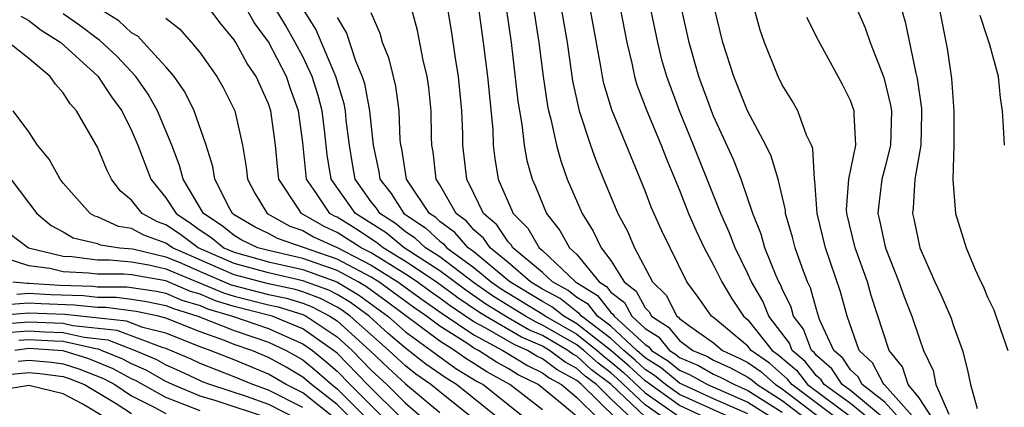
# Model space of a CAD drawing. Units: inches. Extents: x 2637000 to 2640000, y 1476000 to 1479000.
# Drawn here: x 2637296 to 2637354, y 1476378 to 1476400 of the extents above; entities that cross this region are included whole.
import ezdxf

# ---------------------------------------------------------------- set-up
doc = ezdxf.new("R2010")
doc.units = ezdxf.units.IN
doc.header["$MEASUREMENT"] = 0
doc.layers.add('LD26371476_2ft', color=180, linetype='Continuous')

msp = doc.modelspace()

# ---------------------------------------------------------------- linework, layer by layer
at = {"layer": 'LD26371476_2ft'}
for points, elevation in [([(2637346.076, 1476377), (2637345, 1476377.893), (2637343.454, 1476379), (2637343.274, 1476379.274), (2637343, 1476379.51), (2637342.353, 1476380.353), (2637341.585, 1476381), (2637341.426, 1476381.426), (2637340.229, 1476383), (2637339.868, 1476383.868), (2637339.216, 1476385), (2637339, 1476385.481), (2637338.255, 1476387), (2637337.916, 1476387.916), (2637337.417, 1476389), (2637335.828, 1476393), (2637335.003, 1476395), (2637334.263, 1476397), (2637333.983, 1476397.983), (2637333.734, 1476399), (2637332.564, 1476404.564)], 9268), ([(2637339, 1476377.299), (2637337, 1476378.176), (2637335, 1476379.089), (2637333.951, 1476379.951), (2637333, 1476380.564), (2637332.508, 1476381), (2637331, 1476382.411), (2637330.218, 1476383), (2637329.681, 1476383.68), (2637329, 1476384.098), (2637328.499, 1476384.499), (2637327.579, 1476385), (2637327, 1476385.553), (2637325.276, 1476387), (2637325.175, 1476387.175), (2637325, 1476387.35), (2637324.34, 1476388.34), (2637323.563, 1476389), (2637323, 1476390.169), (2637322.576, 1476391), (2637322.349, 1476393), (2637322.342, 1476393.658), (2637322.294, 1476395), (2637322.097, 1476397), (2637321.915, 1476398.085), (2637321.684, 1476399.684), (2637321.163, 1476402.836)], 9282), ([(2637333, 1476377.11), (2637331.013, 1476379.013), (2637329.871, 1476379.871), (2637329, 1476380.662), (2637328.78, 1476380.78), (2637328.491, 1476381), (2637327, 1476381.862), (2637326.206, 1476382.206), (2637325, 1476382.894), (2637323.701, 1476383.701), (2637322.517, 1476384.517), (2637321, 1476385.654), (2637318.921, 1476387), (2637317.862, 1476387.862), (2637316.073, 1476389), (2637314.654, 1476391), (2637314.421, 1476392.421), (2637314.286, 1476393.715), (2637314.129, 1476395), (2637313.89, 1476395.89), (2637313.546, 1476397), (2637313, 1476398.168), (2637312.561, 1476399), (2637311.999, 1476399.999), (2637311, 1476401.667)], 9292), ([(2637329, 1476377.128), (2637328.154, 1476377.846), (2637326.744, 1476379), (2637325.577, 1476379.577), (2637325, 1476379.932), (2637324.317, 1476380.317), (2637323.258, 1476381), (2637323, 1476381.138), (2637322.577, 1476381.424), (2637321, 1476382.417), (2637320.222, 1476383), (2637319.496, 1476383.496), (2637317.434, 1476385), (2637317, 1476385.274), (2637315, 1476386.337), (2637311.53, 1476387.53), (2637311, 1476387.828), (2637310.208, 1476388.208), (2637309, 1476388.919), (2637308.887, 1476389), (2637308.738, 1476389.262), (2637307.854, 1476391), (2637307.738, 1476391.738), (2637307.352, 1476393), (2637306.648, 1476395), (2637306.105, 1476396.105), (2637305.488, 1476397), (2637305, 1476397.578), (2637303.699, 1476399), (2637303.355, 1476399.355), (2637303, 1476399.561), (2637302.249, 1476400.249), (2637300.925, 1476401.075)], 9300), ([(2637331.327, 1476377), (2637329.288, 1476379), (2637329, 1476379.236), (2637327.854, 1476379.854), (2637327, 1476380.502), (2637326.667, 1476380.667), (2637326.126, 1476381), (2637325.341, 1476381.341), (2637323.702, 1476382.298), (2637323, 1476382.673), (2637321.606, 1476383.606), (2637321, 1476384.056), (2637320.439, 1476384.439), (2637319.672, 1476385), (2637319, 1476385.452), (2637317, 1476386.694), (2637316.402, 1476387), (2637315, 1476387.894), (2637314.239, 1476388.239), (2637312.916, 1476389), (2637312.796, 1476389.204), (2637311.606, 1476391), (2637311.541, 1476391.541), (2637311.408, 1476393), (2637311.14, 1476395), (2637311, 1476395.409), (2637310.284, 1476397), (2637309.757, 1476397.758), (2637309.089, 1476399), (2637309, 1476399.141), (2637308.152, 1476400.152), (2637307.521, 1476401)], 9296), ([(2637332.234, 1476377), (2637331, 1476378.171), (2637330.161, 1476379), (2637329.497, 1476379.497), (2637329, 1476379.949), (2637328.317, 1476380.317), (2637327.418, 1476381), (2637327, 1476381.242), (2637325.773, 1476381.773), (2637323.664, 1476383), (2637323.256, 1476383.256), (2637322.062, 1476384.061), (2637320.788, 1476385), (2637319, 1476386.202), (2637317.696, 1476387), (2637317.312, 1476387.312), (2637316.1, 1476388.1), (2637315, 1476388.778), (2637314.847, 1476388.847), (2637314.585, 1476389), (2637313.771, 1476390.229), (2637313.225, 1476391), (2637313.193, 1476391.193), (2637313, 1476393.144), (2637312.754, 1476395), (2637312.287, 1476396.287), (2637312.047, 1476397), (2637311, 1476399.023), (2637310.167, 1476400.167), (2637309.684, 1476401)], 9294), ([(2637334.168, 1476377), (2637333, 1476377.813), (2637331.365, 1476379.365), (2637331, 1476379.678), (2637330.245, 1476380.245), (2637329.413, 1476381), (2637329, 1476381.325), (2637327, 1476382.482), (2637326.639, 1476382.639), (2637326.006, 1476383), (2637324.146, 1476384.146), (2637322.973, 1476384.973), (2637321, 1476386.461), (2637320.167, 1476387), (2637319.561, 1476387.561), (2637319, 1476387.933), (2637318.411, 1476388.411), (2637317.495, 1476389), (2637317.304, 1476389.304), (2637317, 1476389.688), (2637316.06, 1476391), (2637315.896, 1476391.896), (2637315.723, 1476393), (2637315.54, 1476394.46), (2637315.488, 1476395), (2637315.411, 1476395.411), (2637314.921, 1476397), (2637313.769, 1476399.769), (2637312.959, 1476401.04)], 9290), ([(2637338.156, 1476377), (2637335, 1476378.423), (2637334.197, 1476379), (2637333.54, 1476379.54), (2637333, 1476379.888), (2637332.421, 1476380.421), (2637331.746, 1476381), (2637331, 1476381.698), (2637329.272, 1476383), (2637329.152, 1476383.152), (2637329, 1476383.245), (2637328.025, 1476384.025), (2637327, 1476384.584), (2637326.311, 1476385), (2637325, 1476386.138), (2637323.941, 1476387), (2637323.564, 1476387.564), (2637323, 1476388.044), (2637322.556, 1476388.556), (2637321.95, 1476389), (2637321, 1476390.673), (2637320.796, 1476391), (2637320.61, 1476392.61), (2637320.537, 1476393), (2637320.514, 1476393.486), (2637320.496, 1476395), (2637320.356, 1476396.356), (2637320.265, 1476397), (2637320.032, 1476397.968), (2637319.694, 1476399.694), (2637319.351, 1476401)], 9284), ([(2637323.261, 1476401), (2637323.533, 1476399), (2637323.785, 1476397), (2637324.096, 1476393.904), (2637324.128, 1476393), (2637324.214, 1476392.214), (2637324.421, 1476391), (2637325.288, 1476389), (2637326.143, 1476388.143), (2637326.804, 1476387), (2637327, 1476386.835), (2637328.921, 1476385), (2637330.209, 1476384.209), (2637331, 1476383.208), (2637331.118, 1476383.118), (2637331.181, 1476383), (2637333, 1476381.337), (2637333.205, 1476381.205), (2637333.372, 1476381), (2637334.362, 1476380.362), (2637335, 1476379.838), (2637335.585, 1476379.585), (2637336.646, 1476379), (2637339, 1476377.98), (2637340.536, 1476377)], 9280), ([(2637324.886, 1476401), (2637325.179, 1476399), (2637325.569, 1476395.569), (2637325.654, 1476395), (2637325.804, 1476394.196), (2637325.934, 1476393), (2637326.088, 1476392.088), (2637326.392, 1476391), (2637326.584, 1476390.584), (2637327.239, 1476389), (2637328.014, 1476388.014), (2637328.571, 1476387), (2637329, 1476386.596), (2637330.309, 1476385), (2637330.738, 1476384.737), (2637331, 1476384.405), (2637331.793, 1476383.793), (2637332.219, 1476383), (2637333, 1476382.286), (2637333.783, 1476381.783), (2637334.422, 1476381), (2637334.774, 1476380.773), (2637335, 1476380.587), (2637336.109, 1476380.109), (2637337, 1476379.617), (2637337.422, 1476379.422), (2637338.211, 1476379), (2637339, 1476378.662), (2637341, 1476377.386)], 9278), ([(2637326.468, 1476401), (2637326.794, 1476399), (2637327.039, 1476397), (2637327.294, 1476395.294), (2637327.356, 1476395), (2637327.495, 1476394.505), (2637327.818, 1476393), (2637328.067, 1476392.067), (2637328.451, 1476391), (2637329.316, 1476389), (2637329.969, 1476387.969), (2637330.432, 1476387), (2637331, 1476386.249), (2637331.781, 1476385), (2637332.469, 1476384.469), (2637333, 1476383.479), (2637333.242, 1476383.242), (2637333.366, 1476383), (2637334.361, 1476382.361), (2637335, 1476381.578), (2637335.78, 1476381), (2637336.632, 1476380.632), (2637337, 1476380.429), (2637337.977, 1476379.977), (2637339, 1476379.43), (2637339.253, 1476379.253), (2637339.538, 1476379), (2637341, 1476378.067), (2637342.4, 1476377)], 9276), ([(2637328.092, 1476401), (2637328.44, 1476399), (2637328.757, 1476396.757), (2637329.14, 1476395), (2637329.808, 1476393), (2637330.123, 1476392.123), (2637330.564, 1476391), (2637331.403, 1476389), (2637331.963, 1476387.963), (2637332.373, 1476387), (2637333.425, 1476385), (2637334.221, 1476384.221), (2637334.845, 1476383), (2637334.939, 1476382.939), (2637335, 1476382.865), (2637335.523, 1476382.477), (2637337, 1476381.44), (2637337.521, 1476381), (2637338.532, 1476380.532), (2637339, 1476380.282), (2637339.755, 1476379.755), (2637340.605, 1476379), (2637341, 1476378.748), (2637343.306, 1476377)], 9274), ([(2637344.237, 1476377), (2637341.573, 1476379), (2637341.324, 1476379.324), (2637340.257, 1476380.257), (2637339.192, 1476381), (2637339, 1476381.242), (2637337, 1476382.918), (2637336.884, 1476383), (2637336.1, 1476384.1), (2637335.434, 1476385), (2637333.977, 1476387.977), (2637333.36, 1476389.36), (2637333, 1476390.322), (2637331.055, 1476395.055), (2637330.589, 1476396.589), (2637330.501, 1476397), (2637330.409, 1476397.591), (2637329.785, 1476401)], 9272), ([(2637331.54, 1476401), (2637331.922, 1476399), (2637332.219, 1476397.781), (2637332.377, 1476397), (2637332.521, 1476396.521), (2637333.098, 1476395), (2637333.934, 1476393), (2637334.223, 1476392.223), (2637335, 1476390.367), (2637335.541, 1476389), (2637335.978, 1476387.978), (2637336.456, 1476387), (2637337, 1476385.984), (2637337.473, 1476385), (2637338.045, 1476384.044), (2637338.739, 1476383), (2637339, 1476382.782), (2637340.414, 1476381), (2637340.759, 1476380.759), (2637341.839, 1476379.839), (2637342.482, 1476379), (2637345, 1476377.137)], 9270), ([(2637346.988, 1476377), (2637345, 1476378.65), (2637344.512, 1476379), (2637343.912, 1476379.912), (2637343, 1476380.695), (2637342.868, 1476380.868), (2637342.711, 1476381), (2637342.243, 1476382.244), (2637341.666, 1476383), (2637341.522, 1476383.522), (2637341, 1476384.589), (2637340.879, 1476384.879), (2637340.81, 1476385), (2637340.655, 1476385.346), (2637339.997, 1476387), (2637339.783, 1476387.783), (2637339.28, 1476389), (2637338.604, 1476391), (2637338.156, 1476392.156), (2637337, 1476394.678), (2637336.868, 1476395), (2637336.141, 1476397), (2637335.571, 1476399), (2637335.119, 1476401)], 9266), ([(2637347.872, 1476377), (2637347, 1476377.973), (2637345.681, 1476379), (2637345.448, 1476379.447), (2637345, 1476379.865), (2637344.549, 1476380.549), (2637344.025, 1476381), (2637343.193, 1476382.808), (2637343, 1476383.394), (2637342.653, 1476384.653), (2637342.483, 1476385), (2637342.162, 1476385.837), (2637341.759, 1476387), (2637341.608, 1476387.608), (2637341.207, 1476389), (2637341.193, 1476389.193), (2637340.765, 1476391), (2637340.355, 1476392.355), (2637340.044, 1476393), (2637338.979, 1476395), (2637338.176, 1476397), (2637337.537, 1476399), (2637337.045, 1476401)], 9264), ([(2637348.757, 1476377), (2637347, 1476378.958), (2637346.947, 1476379), (2637346.279, 1476380.279), (2637345.505, 1476381), (2637344.802, 1476383), (2637344.419, 1476384.419), (2637343.527, 1476387), (2637343.045, 1476389), (2637342.913, 1476390.913), (2637342.892, 1476391), (2637342.794, 1476392.794), (2637342.715, 1476393), (2637342.433, 1476393.567), (2637341.91, 1476395), (2637341.587, 1476395.587), (2637341, 1476396.519), (2637340.765, 1476397), (2637339.964, 1476399), (2637339.721, 1476399.721), (2637339.359, 1476401)], 9262), ([(2637345.348, 1476401), (2637345.855, 1476399.855), (2637346.146, 1476399), (2637346.943, 1476396.943), (2637347.338, 1476395.338), (2637347.384, 1476395), (2637347.335, 1476393), (2637347, 1476391.653), (2637346.822, 1476391), (2637346.623, 1476389.377), (2637346.598, 1476389), (2637346.679, 1476388.678), (2637347, 1476387.157), (2637347.059, 1476386.941), (2637347.819, 1476385), (2637348.126, 1476384.126), (2637348.585, 1476383), (2637349, 1476381.733), (2637349.266, 1476381), (2637349.828, 1476379.829), (2637349.976, 1476379), (2637350.734, 1476377.267)], 9258), ([(2637347.945, 1476401), (2637348.191, 1476400.191), (2637348.804, 1476397.196), (2637348.888, 1476396.887), (2637349.139, 1476395.14), (2637349.149, 1476394.851), (2637349.096, 1476393), (2637348.751, 1476391), (2637348.662, 1476389.338), (2637348.617, 1476389), (2637348.693, 1476388.693), (2637349.045, 1476387), (2637349.916, 1476385), (2637350.268, 1476384.268), (2637350.872, 1476382.872), (2637351, 1476382.486), (2637351.547, 1476381), (2637351.837, 1476379.837), (2637352.005, 1476379), (2637352.4, 1476377.601)], 9256), ([(2637350.174, 1476401), (2637350.64, 1476398.64), (2637350.888, 1476396.888), (2637351.024, 1476394.976), (2637351.027, 1476393), (2637350.965, 1476390.965), (2637351.137, 1476389), (2637351.761, 1476387), (2637352.275, 1476385.725), (2637352.612, 1476385), (2637352.752, 1476384.752), (2637353, 1476384.103), (2637353.375, 1476383.375), (2637353.729, 1476382.271), (2637354.193, 1476381)], 9254), ([(2637296.525, 1476400.525), (2637297, 1476400.273), (2637297.719, 1476399.719), (2637298.868, 1476399), (2637301.033, 1476397.033), (2637301.82, 1476395.82), (2637302.423, 1476395), (2637303, 1476393.85), (2637303.365, 1476393), (2637304.122, 1476391), (2637305, 1476389.917), (2637305.596, 1476389), (2637306.44, 1476388.44), (2637307, 1476388.029), (2637307.619, 1476387.619), (2637308.387, 1476387), (2637309, 1476386.729), (2637311, 1476386.176), (2637313, 1476385.723), (2637314.996, 1476384.996), (2637316.252, 1476384.252), (2637317.962, 1476383), (2637319, 1476382.092), (2637320.507, 1476381), (2637320.782, 1476380.782), (2637321.948, 1476379.948), (2637323.19, 1476379.19), (2637323.528, 1476379), (2637326.043, 1476377)], 9304), ([(2637327, 1476377.515), (2637325.096, 1476379), (2637323.754, 1476379.754), (2637323, 1476380.24), (2637322.526, 1476380.526), (2637321.867, 1476381), (2637321, 1476381.546), (2637317.879, 1476383.879), (2637316.716, 1476384.716), (2637316.236, 1476385), (2637315, 1476385.666), (2637313, 1476386.373), (2637311, 1476386.829), (2637310.383, 1476387), (2637309.448, 1476387.448), (2637309, 1476387.712), (2637308.287, 1476388.287), (2637307.208, 1476389), (2637306.006, 1476391), (2637305.802, 1476391.802), (2637305.347, 1476393), (2637304.515, 1476395), (2637303.968, 1476395.968), (2637303.254, 1476397), (2637302.165, 1476398.165), (2637301.131, 1476399.131), (2637301, 1476399.212), (2637299.982, 1476399.982), (2637299, 1476400.668)], 9302), ([(2637305, 1476400.408), (2637305.789, 1476399.789), (2637306.505, 1476399), (2637307, 1476398.392), (2637307.987, 1476397), (2637308.358, 1476396.358), (2637309.023, 1476395), (2637309.485, 1476393), (2637309.7, 1476391.7), (2637309.777, 1476391), (2637310.191, 1476390.191), (2637310.914, 1476389), (2637312.25, 1476388.25), (2637313, 1476387.996), (2637313.63, 1476387.63), (2637315, 1476387.01), (2637317, 1476385.984), (2637318.554, 1476385), (2637319.968, 1476383.968), (2637321.151, 1476383.151), (2637323, 1476381.906), (2637324.695, 1476381), (2637326.122, 1476380.122), (2637327, 1476379.688), (2637327.391, 1476379.391), (2637328.116, 1476379), (2637329, 1476378.249), (2637330.271, 1476377)], 9298), ([(2637315, 1476400.453), (2637315.545, 1476399.545), (2637316.075, 1476397.925), (2637316.473, 1476397), (2637316.599, 1476396.599), (2637316.898, 1476395), (2637317.106, 1476393), (2637317.439, 1476391.439), (2637317.508, 1476391), (2637318.168, 1476390.168), (2637318.9, 1476389), (2637320.162, 1476388.162), (2637321, 1476387.384), (2637321.221, 1476387.221), (2637321.414, 1476387), (2637323, 1476385.85), (2637324.012, 1476385), (2637324.591, 1476384.591), (2637327.078, 1476383.079), (2637327.177, 1476383), (2637329, 1476381.942), (2637330.198, 1476381), (2637330.619, 1476380.619), (2637331, 1476380.332), (2637331.717, 1476379.717), (2637333, 1476378.517), (2637335, 1476377.116)], 9288), ([(2637336.672, 1476377), (2637335, 1476377.769), (2637333, 1476379.211), (2637332.069, 1476380.069), (2637331, 1476380.986), (2637329, 1476382.56), (2637328.241, 1476383), (2637327.552, 1476383.552), (2637327, 1476383.853), (2637325.1, 1476385), (2637323, 1476386.754), (2637322.661, 1476387), (2637321.889, 1476387.889), (2637321, 1476388.54), (2637320.762, 1476388.762), (2637320.401, 1476389), (2637319.169, 1476390.83), (2637319.064, 1476391), (2637318.776, 1476392.776), (2637318.729, 1476393), (2637318.695, 1476393.306), (2637318.62, 1476395), (2637318.439, 1476396.439), (2637318.046, 1476398.046), (2637317.665, 1476399), (2637317.527, 1476399.527), (2637317, 1476400.731)], 9286), ([(2637349.801, 1476377), (2637349, 1476378.235), (2637348.362, 1476379), (2637348.042, 1476380.042), (2637347.261, 1476381), (2637346.211, 1476384.211), (2637345.987, 1476385), (2637345.264, 1476387), (2637344.783, 1476389), (2637344.768, 1476389.232), (2637344.897, 1476391), (2637345.303, 1476393), (2637345.202, 1476394.798), (2637345.208, 1476395), (2637345, 1476395.606), (2637344.535, 1476396.535), (2637343.118, 1476399.118), (2637342.449, 1476400.449)], 9260), ([(2637353.988, 1476393), (2637353.94, 1476394.06), (2637353.867, 1476395), (2637353.751, 1476395.751), (2637353.632, 1476397), (2637353.141, 1476398.859), (2637353, 1476399.256), (2637352.578, 1476400.578)], 9252), ([(2637324.476, 1476377), (2637321.983, 1476379), (2637321.37, 1476379.37), (2637320.197, 1476380.197), (2637319, 1476381.134), (2637317.993, 1476381.993), (2637316.868, 1476383), (2637315.789, 1476383.789), (2637315, 1476384.256), (2637314.514, 1476384.514), (2637313, 1476385.073), (2637311, 1476385.524), (2637309, 1476386.069), (2637306.89, 1476387), (2637305.801, 1476387.801), (2637305, 1476388.331), (2637304.507, 1476388.507), (2637303.618, 1476389), (2637303, 1476389.779), (2637302.331, 1476390.331), (2637301.825, 1476391), (2637301.549, 1476391.549), (2637301, 1476392.869), (2637299.779, 1476395), (2637299.405, 1476395.405), (2637299, 1476396.058), (2637298.556, 1476396.556), (2637298.25, 1476397), (2637297, 1476398.047), (2637295.809, 1476399)], 9306), ([(2637322.963, 1476377), (2637321, 1476378.567), (2637320.488, 1476379), (2637319.612, 1476379.612), (2637319, 1476380.098), (2637318.035, 1476381), (2637317.476, 1476381.476), (2637315.771, 1476383), (2637315.326, 1476383.326), (2637315, 1476383.518), (2637314.031, 1476384.031), (2637313, 1476384.413), (2637312.555, 1476384.555), (2637311, 1476384.881), (2637309, 1476385.409), (2637305.381, 1476387), (2637305, 1476387.268), (2637303.723, 1476387.723), (2637303, 1476388.123), (2637302.23, 1476388.23), (2637301, 1476388.803), (2637300.842, 1476388.842), (2637300.572, 1476389), (2637299, 1476390.769), (2637298.824, 1476391), (2637298.182, 1476392.182), (2637297.504, 1476393), (2637297, 1476393.771), (2637296.086, 1476395)], 9308), ([(2637295.952, 1476391), (2637297.47, 1476389), (2637298.296, 1476388.296), (2637299, 1476387.928), (2637299.585, 1476387.585), (2637301, 1476387.236), (2637301.161, 1476387.161), (2637302.315, 1476387), (2637303.072, 1476386.928), (2637305, 1476386.471), (2637305.909, 1476386.091), (2637307, 1476385.605), (2637308.824, 1476384.824), (2637311, 1476384.274), (2637312.054, 1476384.054), (2637313, 1476383.752), (2637313.549, 1476383.549), (2637314.585, 1476383), (2637315, 1476382.722), (2637316.918, 1476381), (2637317.981, 1476379.981), (2637319, 1476379.048), (2637321, 1476377.364)], 9310), ([(2637295.845, 1476387.845), (2637296.972, 1476387), (2637299, 1476386.509), (2637299.516, 1476386.484), (2637301, 1476386.288), (2637301.712, 1476386.288), (2637303, 1476386.175), (2637303.999, 1476386.001), (2637305, 1476385.764), (2637308.36, 1476384.36), (2637309, 1476384.169), (2637311, 1476383.668), (2637311.552, 1476383.552), (2637313, 1476383.09), (2637313.191, 1476383), (2637315, 1476381.786), (2637315.876, 1476381), (2637317, 1476379.847), (2637317.907, 1476379), (2637319, 1476377.923), (2637320.079, 1476377)], 9312), ([(2637318.811, 1476377), (2637316.786, 1476379), (2637315, 1476380.831), (2637314.802, 1476381), (2637313, 1476382.253), (2637311.209, 1476383), (2637309, 1476383.567), (2637307.897, 1476383.897), (2637307, 1476384.275), (2637306.446, 1476384.446), (2637305, 1476385.057), (2637303, 1476385.41), (2637302.551, 1476385.449), (2637301, 1476385.45), (2637300.482, 1476385.518), (2637299, 1476385.589), (2637298.224, 1476385.776), (2637297, 1476385.933), (2637295.613, 1476386.387)], 9314), ([(2637296.053, 1476385), (2637296.925, 1476384.925), (2637297, 1476384.931), (2637298.804, 1476384.804), (2637300.746, 1476384.746), (2637301, 1476384.717), (2637302.717, 1476384.717), (2637304.455, 1476384.455), (2637305, 1476384.342), (2637305.943, 1476383.943), (2637307, 1476383.616), (2637307.434, 1476383.434), (2637308.885, 1476383), (2637311, 1476382.276), (2637312.334, 1476381.666), (2637313, 1476381.389), (2637313.559, 1476381), (2637314.352, 1476380.352), (2637315, 1476379.777), (2637315.758, 1476379), (2637317.771, 1476377)], 9316), ([(2637296.292, 1476384.292), (2637297, 1476384.348), (2637298.259, 1476384.259), (2637300.197, 1476384.197), (2637301, 1476384.107), (2637302.107, 1476384.107), (2637303, 1476383.996), (2637303.861, 1476383.862), (2637305, 1476383.626), (2637305.439, 1476383.44), (2637306.864, 1476383), (2637309, 1476382.152), (2637311, 1476381.472), (2637312.031, 1476381), (2637313, 1476380.441), (2637313.793, 1476379.793), (2637314.687, 1476379), (2637315, 1476378.757), (2637316.762, 1476377)], 9318), ([(2637315.836, 1476377), (2637315, 1476377.834), (2637313.499, 1476379), (2637313, 1476379.426), (2637312.019, 1476380.019), (2637311, 1476380.591), (2637310.025, 1476381), (2637309, 1476381.35), (2637308.419, 1476381.581), (2637307, 1476382.075), (2637305, 1476382.888), (2637304.564, 1476383), (2637303.268, 1476383.268), (2637301.497, 1476383.497), (2637301, 1476383.497), (2637299.648, 1476383.648), (2637297.714, 1476383.714), (2637297, 1476383.764), (2637295.659, 1476383.659)], 9320), ([(2637315, 1476376.926), (2637313, 1476378.51), (2637312.026, 1476379), (2637311, 1476379.603), (2637309, 1476380.44), (2637307.591, 1476381), (2637307, 1476381.206), (2637305, 1476382), (2637303.655, 1476382.345), (2637302.701, 1476382.701), (2637299.1, 1476383.1), (2637297, 1476383.181), (2637295.026, 1476383.026)], 9322), ([(2637313, 1476377.665), (2637311, 1476378.682), (2637310.075, 1476379), (2637309, 1476379.449), (2637307, 1476380.236), (2637306.483, 1476380.483), (2637305, 1476381.112), (2637304.85, 1476381.15), (2637302.156, 1476382.156), (2637299.558, 1476382.443), (2637299, 1476382.568), (2637297, 1476382.645), (2637295.46, 1476382.539)], 9324), ([(2637295.941, 1476382.059), (2637297, 1476382.132), (2637297.924, 1476382.076), (2637299, 1476382.04), (2637300.238, 1476381.762), (2637301.61, 1476381.61), (2637303.214, 1476381), (2637304.462, 1476380.462), (2637305, 1476380.152), (2637305.805, 1476379.806), (2637307, 1476379.235), (2637307.168, 1476379.168), (2637307.601, 1476379), (2637309.683, 1476378.317), (2637311, 1476377.864), (2637312.666, 1476377)], 9326), ([(2637311, 1476377.047), (2637307.947, 1476378.053), (2637307, 1476378.332), (2637305.396, 1476379), (2637305, 1476379.183), (2637303.847, 1476379.847), (2637303, 1476380.212), (2637302.493, 1476380.493), (2637301.234, 1476381), (2637301.065, 1476381.065), (2637300.919, 1476381.081), (2637299, 1476381.512), (2637298.47, 1476381.53), (2637297, 1476381.619), (2637296.421, 1476381.579)], 9328), ([(2637307, 1476377.459), (2637306.213, 1476377.787), (2637305, 1476378.24), (2637303.232, 1476379.232), (2637303, 1476379.332), (2637301.927, 1476379.927), (2637300.496, 1476380.496), (2637299, 1476380.977), (2637297, 1476381.105), (2637296.169, 1476381)], 9330), ([(2637296.366, 1476380.366), (2637297, 1476380.423), (2637298.311, 1476380.311), (2637299, 1476380.221), (2637299.923, 1476379.923), (2637301.361, 1476379.361), (2637302.011, 1476379), (2637303, 1476378.349), (2637304.317, 1476377.683), (2637305, 1476377.303)], 9332), ([(2637295.568, 1476379.568), (2637297, 1476379.698), (2637297.643, 1476379.643), (2637299, 1476379.464), (2637299.351, 1476379.351), (2637300.257, 1476379), (2637302.107, 1476377.893), (2637303, 1476377.305)], 9334), ([(2637301.581, 1476377), (2637300.143, 1476377.857), (2637299, 1476378.462), (2637297, 1476378.949), (2637295.332, 1476378.669)], 9336)]:
    msp.add_lwpolyline(points, dxfattribs=dict(at, elevation=elevation))

doc.saveas('drawing.dxf')
